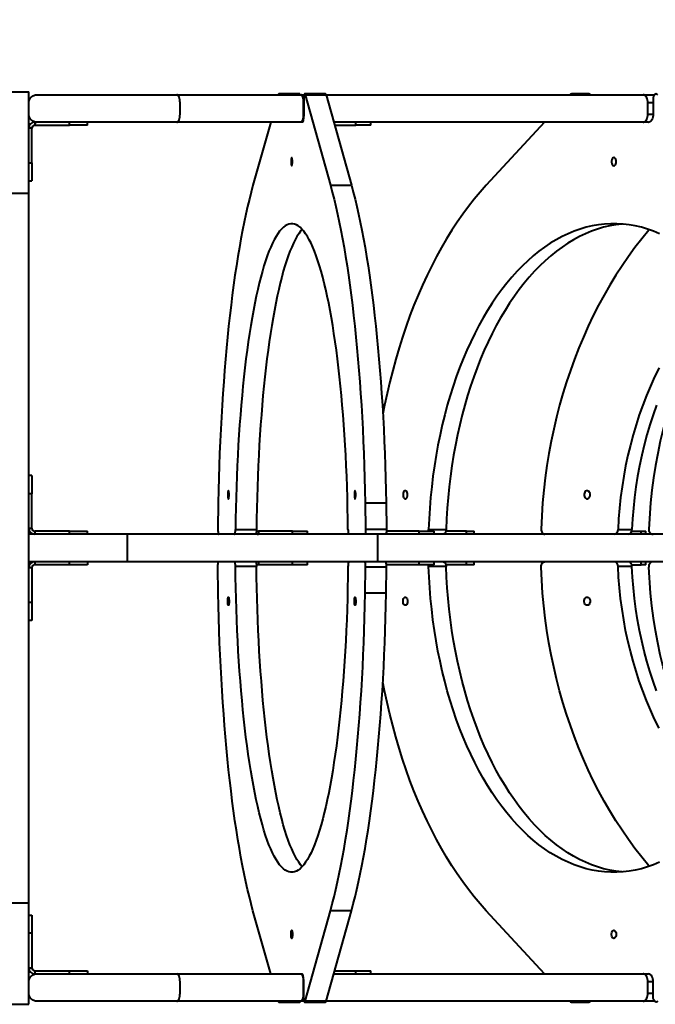
# Model space of a CAD drawing. Units: millimetres. Extents: x -7792 to 13910, y 2204 to 20621.
# Drawn here: x 11036 to 11663, y 7343 to 8314 of the extents above; entities that cross this region are included whole.
import ezdxf

# ---------------------------------------------------------------- set-up
doc = ezdxf.new("R2010")
doc.units = ezdxf.units.MM
doc.layers.add('DiKom', color=7, linetype='Continuous')
doc.styles.add('style1', font='arialbd.ttf', dxfattribs={"width": 0.8})
doc.dimstyles.new('1-50', dxfattribs={"dimtxt": 1100, "dimasz": 250, "dimexe": 100, "dimexo": 0, "dimgap": 250, "dimtad": 1, "dimtxsty": 'style1', "dimcen": 300, "dimclrd": 7, "dimclre": 7, "dimclrt": 7, "dimadec": 1, "dimazin": 2, "dimtfac": 1, "dimtmove": 0, "dimatfit": 2, "dimfxl": 0, "dimlwd": 25, "dimlwe": 18, "dimarcsym": 0})

# ---------------------------------------------------------------- blocks, each defined once
blk = doc.blocks.new('*D1')
at = {"layer": 'Defpoints', "color": 0, "linetype": 'Continuous', "transparency": 16777216}
for p in [(4911.09, 17323.32), (4911.09, 11743.16), (12410.29, 7779.25)]:
    blk.add_point(p, dxfattribs=at)
at = {"layer": 'DiKom', "color": 7, "linetype": 'Continuous', "lineweight": 18, "transparency": 16777216}
for p, q in [((4911.09, 11743.16), (4911.09, 17423.32)), ((12410.29, 7779.25), (12410.29, 17423.32))]:
    blk.add_line(p, q, dxfattribs=at)
at = {"layer": 'DiKom', "color": 7, "linetype": 'Continuous', "lineweight": 25, "transparency": 16777216}
blk.add_line((12160.29, 17323.32), (5161.09, 17323.32), dxfattribs=at)
at = {"layer": 'DiKom', "color": 7, "linetype": 'Continuous', "transparency": 16777216}
for points in [[(5161.09, 17364.98), (5161.09, 17281.65), (4911.09, 17323.32)], [(12160.29, 17364.98), (12160.29, 17281.65), (12410.29, 17323.32)]]:
    blk.add_solid(points, dxfattribs=at)
at = {"layer": 'DiKom', "color": 7, "linetype": 'Continuous', "lineweight": 40, "transparency": 16777216, "insert": (9465.8, 18134.95), "char_height": 1100, "attachment_point": 5, "style": 'style1'}
blk.add_mtext('7500', dxfattribs=at)

msp = doc.modelspace()

# ---------------------------------------------------------------- linework, layer by layer
at = {"layer": 'DiKom', "color": 7, "linetype": 'Continuous', "lineweight": 40}
for p, q in [((11024.002, 8242.745), (11045.002, 8242.745)), ((11045.002, 8142.745), (11045.002, 8242.745)), ((11053.002, 8239.724), (11190.964, 8239.724)), ((11190.964, 8239.724), (11313.659, 8239.724)), ((11312.336, 8240.515), (11291.655, 8240.515)), ((11313.659, 8239.724), (11316.538, 8239.724)), ((11316.138, 8235.514), (11316.138, 8220.725)), ((11337.688, 8240.515), (11317.007, 8240.515)), ((11317.48, 8239.707), (11342.547, 8150.468)), ((11317.48, 8239.707), (11338.161, 8239.707)), ((11338.156, 8239.724), (11651.111, 8239.724)), ((11338.161, 8239.707), (11363.228, 8150.468)), ((11597.483, 8240.515), (11580.252, 8240.515)), ((11651.111, 8239.724), (11662.161, 8239.724)), ((11660.845, 8235.514), (11660.845, 8220.725)), ((11194.124, 8220.724), (11194.124, 8231.724)), ((11315.964, 8220.724), (11315.964, 8231.724)), ((11316.138, 8231.724), (11315.964, 8231.724)), ((11655.542, 8220.724), (11655.542, 8231.724)), ((11660.845, 8231.724), (11655.542, 8231.724)), ((11315.964, 8220.724), (11316.138, 8220.724)), ((11655.542, 8220.724), (11660.845, 8220.724)), ((11048.002, 8206.725), (11045.002, 8206.725)), ((11048.002, 8172.725), (11048.002, 8206.725)), ((11051.002, 8212.725), (11051.002, 8209.725)), ((11051.002, 8212.725), (11052.993, 8212.725)), ((11051.002, 8209.725), (11085.002, 8209.725)), ((11190.964, 8212.724), (11053.002, 8212.724)), ((11085.002, 8209.725), (11085.002, 8212.724)), ((11103.002, 8209.725), (11085.002, 8209.725)), ((11103.002, 8209.725), (11103.002, 8212.724)), ((11313.659, 8212.724), (11190.964, 8212.724)), ((11283.602, 8212.724), (11266.115, 8150.468)), ((11314.576, 8212.724), (11313.659, 8212.724)), ((11314.597, 8212.725), (11314.75, 8212.725)), ((11651.111, 8212.724), (11345.74, 8212.724)), ((11346.583, 8209.725), (11367.53, 8209.725)), ((11367.53, 8209.725), (11367.53, 8212.724)), ((11382.404, 8209.725), (11367.53, 8209.725)), ((11382.404, 8209.725), (11382.404, 8212.724)), ((11553.746, 8212.724), (11496.183, 8150.468)), ((11655.701, 8212.724), (11651.111, 8212.724)), ((11655.771, 8212.725), (11656.273, 8212.725)), ((11045.002, 8172.725), (11048.002, 8172.725)), ((11048.002, 8172.725), (11048.002, 8154.725)), ((11045.002, 8154.725), (11048.002, 8154.725)), ((11342.547, 8150.468), (11363.228, 8150.468)), ((11024.002, 8142.745), (11045.002, 8142.745)), ((11045.002, 7442.745), (11045.002, 8142.745)), ((11048.002, 7864.245), (11045.002, 7864.245)), ((11048.002, 7864.245), (11048.002, 7846.245)), ((11048.002, 7846.245), (11045.002, 7846.245)), ((11048.002, 7812.245), (11048.002, 7846.245)), ((11231.813, 7837.392), (11231.472, 7811.469)), ((11376.849, 7837.392), (11377.189, 7811.469)), ((11376.849, 7837.392), (11397.53, 7837.392)), ((11397.53, 7837.392), (11397.87, 7811.469)), ((11551.793, 7837.392), (11550.308, 7811.469)), ((11658.114, 7837.392), (11656.412, 7811.469)), ((11045.002, 7812.245), (11048.002, 7812.245)), ((11085.002, 7809.245), (11051.002, 7809.245)), ((11051.002, 7809.245), (11051.002, 7806.246)), ((11085.002, 7809.245), (11103.002, 7809.245)), ((11085.002, 7806.246), (11085.002, 7809.245)), ((11103.002, 7806.246), (11103.002, 7809.245)), ((11248.856, 7810.96), (11269.537, 7810.96)), ((11271.585, 7809.246), (11271.585, 7806.246)), ((11305.068, 7809.246), (11271.585, 7809.246)), ((11305.068, 7806.246), (11305.068, 7809.246)), ((11305.068, 7809.246), (11319.942, 7809.246)), ((11319.942, 7806.246), (11319.942, 7809.246)), ((11377.189, 7811.469), (11397.87, 7811.469)), ((11429.991, 7809.246), (11397.799, 7809.246)), ((11429.991, 7806.246), (11429.991, 7809.246)), ((11429.991, 7809.246), (11444.866, 7809.246)), ((11439.371, 7810.96), (11456.602, 7810.96)), ((11444.866, 7806.246), (11444.866, 7809.246)), ((11476.714, 7809.246), (11456.368, 7809.246)), ((11476.714, 7806.246), (11476.714, 7809.246)), ((11476.714, 7809.246), (11484.426, 7809.246)), ((11484.426, 7806.246), (11484.426, 7809.246)), ((11626.137, 7810.96), (11639.847, 7810.96)), ((11639.537, 7809.246), (11649.119, 7809.246)), ((11649.119, 7806.246), (11649.119, 7809.246)), ((11649.119, 7809.246), (11653.485, 7809.246)), ((11653.485, 7806.246), (11653.485, 7809.246)), ((11142.247, 7806.246), (11045.002, 7806.246)), ((11142.247, 7779.246), (11142.247, 7806.246)), ((11389.288, 7806.246), (11142.247, 7806.246)), ((11389.288, 7779.246), (11389.288, 7806.246)), ((11876.209, 7806.246), (11389.288, 7806.246)), ((11142.247, 7779.246), (11045.002, 7779.246)), ((11051.002, 7779.246), (11051.002, 7776.246)), ((11085.002, 7776.246), (11085.002, 7779.246)), ((11103.002, 7779.246), (11103.002, 7776.246)), ((11389.288, 7779.246), (11142.247, 7779.246)), ((11271.585, 7779.246), (11271.585, 7776.246)), ((11305.068, 7776.246), (11305.068, 7779.246)), ((11319.942, 7776.246), (11319.942, 7779.246)), ((11876.209, 7779.246), (11389.288, 7779.246)), ((11429.991, 7776.246), (11429.991, 7779.246)), ((11444.866, 7776.246), (11444.866, 7779.246)), ((11476.714, 7776.246), (11476.714, 7779.246)), ((11484.426, 7776.246), (11484.426, 7779.246)), ((11649.119, 7776.246), (11649.119, 7779.246)), ((11653.485, 7776.246), (11653.485, 7779.246)), ((11048.002, 7773.246), (11045.002, 7773.246)), ((11048.002, 7773.246), (11048.002, 7739.246)), ((11085.002, 7776.246), (11051.002, 7776.246)), ((11103.002, 7776.246), (11085.002, 7776.246)), ((11231.813, 7748.1), (11231.472, 7774.023)), ((11269.537, 7774.532), (11248.856, 7774.532)), ((11305.068, 7776.246), (11271.585, 7776.246)), ((11319.942, 7776.246), (11305.068, 7776.246)), ((11376.849, 7748.1), (11377.189, 7774.023)), ((11397.87, 7774.023), (11377.189, 7774.023)), ((11397.53, 7748.1), (11397.87, 7774.023)), ((11429.991, 7776.246), (11397.799, 7776.246)), ((11444.866, 7776.246), (11429.991, 7776.246)), ((11456.602, 7774.532), (11439.371, 7774.532)), ((11476.714, 7776.246), (11456.368, 7776.246)), ((11484.426, 7776.246), (11476.714, 7776.246)), ((11551.793, 7748.1), (11550.308, 7774.023)), ((11639.847, 7774.532), (11626.137, 7774.532)), ((11639.537, 7776.246), (11649.119, 7776.246)), ((11653.485, 7776.246), (11649.119, 7776.246)), ((11658.114, 7748.1), (11656.412, 7774.023)), ((11045.002, 7739.246), (11048.002, 7739.246)), ((11048.002, 7739.246), (11048.002, 7721.246)), ((11397.53, 7748.1), (11376.849, 7748.1)), ((11048.002, 7721.246), (11045.002, 7721.246)), ((11024.002, 7442.745), (11045.002, 7442.745)), ((11045.002, 7342.745), (11045.002, 7442.745)), ((11045.002, 7430.766), (11048.002, 7430.766)), ((11048.002, 7430.766), (11048.002, 7412.766)), ((11283.603, 7372.766), (11266.115, 7435.024)), ((11317.48, 7345.785), (11342.547, 7435.024)), ((11338.161, 7345.785), (11363.228, 7435.024)), ((11363.228, 7435.024), (11342.547, 7435.024)), ((11553.747, 7372.766), (11496.183, 7435.024)), ((11048.002, 7412.766), (11045.002, 7412.766)), ((11048.002, 7412.766), (11048.002, 7378.766)), ((11045.002, 7378.766), (11048.002, 7378.766)), ((11051.002, 7375.766), (11051.002, 7372.766)), ((11051.002, 7375.766), (11085.002, 7375.766)), ((11051.002, 7372.766), (11053.002, 7372.766)), ((11053.002, 7372.766), (11190.964, 7372.766)), ((11085.002, 7375.766), (11103.002, 7375.766)), ((11085.002, 7372.766), (11085.002, 7375.766)), ((11103.002, 7375.766), (11103.002, 7372.766)), ((11190.964, 7372.766), (11313.659, 7372.766)), ((11313.659, 7372.766), (11314.576, 7372.766)), ((11314.576, 7372.766), (11314.75, 7372.766)), ((11345.74, 7372.766), (11651.111, 7372.766)), ((11346.583, 7375.766), (11367.53, 7375.766)), ((11367.53, 7372.766), (11367.53, 7375.766)), ((11367.53, 7375.766), (11382.404, 7375.766)), ((11382.404, 7372.766), (11382.404, 7375.766)), ((11651.111, 7372.766), (11655.701, 7372.766)), ((11655.701, 7372.766), (11656.273, 7372.766)), ((11194.124, 7353.766), (11194.124, 7364.766)), ((11315.964, 7353.766), (11315.964, 7364.766)), ((11316.138, 7364.766), (11315.964, 7364.766)), ((11316.138, 7349.978), (11316.138, 7364.767)), ((11655.542, 7353.766), (11655.542, 7364.766)), ((11660.845, 7364.766), (11655.542, 7364.766)), ((11660.845, 7349.978), (11660.845, 7364.767)), ((11315.964, 7353.766), (11316.138, 7353.766)), ((11655.542, 7353.766), (11660.845, 7353.766)), ((11026.585, 7342.745), (11045.002, 7342.745)), ((11190.964, 7345.766), (11053.002, 7345.766)), ((11313.659, 7345.766), (11190.964, 7345.766)), ((11291.655, 7344.977), (11312.336, 7344.977)), ((11316.539, 7345.766), (11313.659, 7345.766)), ((11317.007, 7344.977), (11337.688, 7344.977)), ((11338.161, 7345.785), (11317.48, 7345.785)), ((11651.111, 7345.766), (11338.156, 7345.766)), ((11580.252, 7344.977), (11597.483, 7344.977)), ((11662.162, 7345.766), (11651.111, 7345.766))]:
    msp.add_line(p, q, dxfattribs=at)
at = {"layer": 'DiKom', "color": 7, "linetype": 'Continuous', "lineweight": 40, "flags": 128}
for points in [[(11194.124, 8231.724), (11194.063, 8233.285), (11193.883, 8234.786), (11193.591, 8236.169), (11193.198, 8237.381), (11192.719, 8238.376), (11192.173, 8239.116), (11191.581, 8239.571), (11190.964, 8239.724)], [(11291.182, 8239.707), (11291.392, 8240.28), (11291.62, 8240.511), (11291.852, 8240.384), (11292.069, 8239.909), (11292.123, 8239.724)], [(11317.48, 8239.707), (11317.27, 8240.28), (11317.041, 8240.511), (11316.81, 8240.384), (11316.593, 8239.909), (11316.405, 8239.119), (11316.261, 8238.071), (11316.17, 8236.84), (11316.138, 8235.514)], [(11338.161, 8239.707), (11337.951, 8240.28), (11337.722, 8240.511), (11337.688, 8240.515)], [(11665.26, 8239.707), (11664.569, 8240.28), (11663.815, 8240.511), (11663.054, 8240.384), (11662.339, 8239.909), (11661.722, 8239.119), (11661.247, 8238.071), (11660.947, 8236.84), (11660.845, 8235.514)], [(11190.964, 8212.724), (11191.58, 8212.878), (11192.173, 8213.333), (11192.719, 8214.073), (11193.198, 8215.068), (11193.591, 8216.28), (11193.883, 8217.663), (11194.063, 8219.164), (11194.124, 8220.724)], [(11316.138, 8220.725), (11316.112, 8219.165), (11316.033, 8217.664), (11315.905, 8216.281), (11315.732, 8215.069), (11315.521, 8214.074), (11315.281, 8213.334), (11315.021, 8212.879), (11314.75, 8212.725)], [(11660.845, 8220.725), (11660.757, 8219.165), (11660.497, 8217.664), (11660.074, 8216.281), (11659.506, 8215.069), (11658.813, 8214.074), (11658.023, 8213.334), (11657.165, 8212.879), (11656.273, 8212.725)], [(11305.025, 8173.725), (11304.995, 8174.904), (11304.905, 8175.979), (11304.764, 8176.853), (11304.584, 8177.449), (11304.383, 8177.714), (11304.176, 8177.625), (11303.983, 8177.19), (11303.822, 8176.446), (11303.705, 8175.461), (11303.644, 8174.322), (11303.644, 8173.129), (11303.705, 8171.99), (11303.822, 8171.005), (11303.983, 8170.261), (11304.176, 8169.826), (11304.383, 8169.737), (11304.584, 8170.002), (11304.764, 8170.598), (11304.905, 8171.472), (11304.995, 8172.546), (11305.025, 8173.725)], [(11624.264, 8173.725), (11624.162, 8174.904), (11623.866, 8175.979), (11623.403, 8176.853), (11622.813, 8177.449), (11622.148, 8177.714), (11621.469, 8177.625), (11620.834, 8177.19), (11620.301, 8176.446), (11619.917, 8175.461), (11619.716, 8174.322), (11619.716, 8173.129), (11619.917, 8171.99), (11620.301, 8171.005), (11620.834, 8170.261), (11621.469, 8169.826), (11622.148, 8169.737), (11622.813, 8170.002), (11623.403, 8170.598), (11623.866, 8171.472), (11624.162, 8172.546), (11624.264, 8173.725)], [(11266.115, 8150.468), (11264.306, 8143.812), (11262.532, 8136.854), (11260.794, 8129.6), (11259.094, 8122.056), (11257.432, 8114.228), (11255.811, 8106.124), (11254.233, 8097.75), (11252.697, 8089.113), (11251.206, 8080.22), (11249.761, 8071.08), (11248.363, 8061.7), (11247.013, 8052.089), (11245.713, 8042.254), (11244.463, 8032.204), (11243.265, 8021.947), (11242.119, 8011.493), (11241.028, 8000.85), (11239.99, 7990.027), (11239.009, 7979.034), (11238.083, 7967.88), (11237.215, 7956.575), (11236.405, 7945.129), (11235.653, 7933.55), (11234.96, 7921.85), (11234.328, 7910.038), (11233.755, 7898.125), (11233.243, 7886.119), (11232.793, 7874.033), (11232.404, 7861.876), (11232.077, 7849.659), (11231.813, 7837.392)], [(11342.547, 8150.468), (11344.355, 8143.812), (11346.13, 8136.854), (11347.868, 8129.6), (11349.568, 8122.056), (11351.229, 8114.228), (11352.85, 8106.124), (11354.429, 8097.75), (11355.965, 8089.113), (11357.456, 8080.22), (11358.901, 8071.08), (11360.299, 8061.7), (11361.649, 8052.089), (11362.949, 8042.254), (11364.199, 8032.204), (11365.397, 8021.947), (11366.542, 8011.493), (11367.634, 8000.85), (11368.671, 7990.027), (11369.653, 7979.034), (11370.578, 7967.88), (11371.447, 7956.575), (11372.257, 7945.129), (11373.009, 7933.55), (11373.701, 7921.85), (11374.334, 7910.038), (11374.907, 7898.125), (11375.418, 7886.119), (11375.869, 7874.033), (11376.257, 7861.876), (11376.584, 7849.659), (11376.849, 7837.392)], [(11363.228, 8150.468), (11365.036, 8143.812), (11366.811, 8136.854), (11368.549, 8129.6), (11370.249, 8122.056), (11371.91, 8114.228), (11373.531, 8106.124), (11375.11, 8097.75), (11376.646, 8089.113), (11378.137, 8080.22), (11379.582, 8071.08), (11380.98, 8061.7), (11382.33, 8052.089), (11383.63, 8042.254), (11384.88, 8032.204), (11386.078, 8021.947), (11387.223, 8011.493), (11388.315, 8000.85), (11389.352, 7990.027), (11390.334, 7979.034), (11391.259, 7967.88), (11392.128, 7956.575), (11392.938, 7945.129), (11393.69, 7933.55), (11394.382, 7921.85), (11395.015, 7910.038), (11395.588, 7898.125), (11396.099, 7886.119), (11396.55, 7874.033), (11396.938, 7861.876), (11397.265, 7849.659), (11397.53, 7837.392)], [(11496.183, 8150.468), (11490.229, 8143.812), (11484.389, 8136.854), (11478.668, 8129.6), (11473.071, 8122.056), (11467.602, 8114.228), (11462.267, 8106.124), (11457.07, 8097.75), (11452.015, 8089.113), (11447.107, 8080.22), (11442.35, 8071.08), (11437.748, 8061.7), (11433.305, 8052.089), (11429.025, 8042.254), (11424.911, 8032.204), (11420.967, 8021.947), (11417.197, 8011.493), (11413.603, 8000.85), (11410.189, 7990.027), (11406.958, 7979.034), (11403.912, 7967.88), (11401.054, 7956.575), (11398.386, 7945.129), (11395.911, 7933.55), (11394.207, 7924.914)], [(11359.806, 7810.96), (11359.669, 7821.574), (11359.472, 7832.157), (11359.213, 7842.696), (11358.893, 7853.179), (11358.514, 7863.596), (11358.074, 7873.934), (11357.574, 7884.182), (11357.016, 7894.329), (11356.4, 7904.363), (11355.726, 7914.274), (11354.995, 7924.05), (11354.208, 7933.68), (11353.366, 7943.155), (11352.469, 7952.463), (11351.52, 7961.594), (11350.518, 7970.539), (11349.465, 7979.286), (11348.362, 7987.827), (11347.21, 7996.152), (11346.011, 8004.252), (11344.766, 8012.118), (11343.476, 8019.74), (11342.143, 8027.112), (11340.768, 8034.224), (11339.352, 8041.069), (11337.898, 8047.639), (11336.407, 8053.927), (11334.88, 8059.926), (11333.32, 8065.629), (11331.727, 8071.03), (11330.104, 8076.123), (11328.453, 8080.903), (11326.775, 8085.363), (11325.072, 8089.5), (11323.346, 8093.308), (11321.599, 8096.784), (11319.833, 8099.923), (11318.05, 8102.722), (11316.252, 8105.178), (11314.44, 8107.288), (11312.617, 8109.05), (11310.785, 8110.462), (11308.946, 8111.522), (11307.102, 8112.23), (11305.255, 8112.584), (11303.407, 8112.584), (11301.559, 8112.23), (11299.715, 8111.522), (11297.876, 8110.462), (11296.044, 8109.05), (11294.222, 8107.288), (11292.41, 8105.178), (11290.612, 8102.722), (11288.829, 8099.923), (11287.063, 8096.784), (11285.316, 8093.308), (11283.59, 8089.5), (11281.887, 8085.363), (11280.209, 8080.903), (11278.557, 8076.123), (11276.934, 8071.03), (11275.342, 8065.629), (11273.781, 8059.926), (11272.254, 8053.927), (11270.763, 8047.639), (11269.309, 8041.069), (11267.894, 8034.224), (11266.519, 8027.112), (11265.186, 8019.74), (11263.896, 8012.118), (11262.65, 8004.252), (11261.451, 7996.152), (11260.3, 7987.827), (11259.197, 7979.286), (11258.144, 7970.539), (11257.142, 7961.594), (11256.192, 7952.463), (11255.296, 7943.155), (11254.454, 7933.68), (11253.667, 7924.05), (11252.936, 7914.274), (11252.262, 7904.363), (11251.645, 7894.329), (11251.087, 7884.182), (11250.588, 7873.934), (11250.148, 7863.596), (11249.768, 7853.179), (11249.449, 7842.696), (11249.19, 7832.157), (11248.992, 7821.574), (11248.856, 7810.96)], [(11667.136, 8102.722), (11661.216, 8105.178), (11655.253, 8107.288), (11649.254, 8109.05), (11643.224, 8110.462), (11637.17, 8111.522), (11631.1, 8112.23), (11625.019, 8112.584), (11618.935, 8112.584), (11612.855, 8112.23), (11606.785, 8111.522), (11600.731, 8110.462), (11594.701, 8109.05), (11588.701, 8107.288), (11582.738, 8105.178), (11576.818, 8102.722), (11570.949, 8099.923), (11565.135, 8096.784), (11559.385, 8093.308), (11553.704, 8089.5), (11548.099, 8085.363), (11542.575, 8080.903), (11537.139, 8076.123), (11531.797, 8071.03), (11526.554, 8065.629), (11521.418, 8059.926), (11516.392, 8053.927), (11511.483, 8047.639), (11506.697, 8041.069), (11502.038, 8034.224), (11497.512, 8027.112), (11493.123, 8019.74), (11488.877, 8012.118), (11484.779, 8004.252), (11480.832, 7996.152), (11477.041, 7987.827), (11473.411, 7979.286), (11469.944, 7970.539), (11466.647, 7961.594), (11463.521, 7952.463), (11460.57, 7943.155), (11457.798, 7933.68), (11455.207, 7924.05), (11452.801, 7914.274), (11450.583, 7904.363), (11448.554, 7894.329), (11446.716, 7884.182), (11445.073, 7873.934), (11443.625, 7863.596), (11442.375, 7853.179), (11441.323, 7842.696), (11440.471, 7832.157), (11439.82, 7821.574), (11439.371, 7810.96)], [(11630.593, 8112.273), (11630.086, 8112.23), (11624.016, 8111.522), (11617.962, 8110.462), (11611.932, 8109.05), (11605.932, 8107.288), (11599.969, 8105.178), (11594.05, 8102.722), (11588.18, 8099.923), (11582.367, 8096.784), (11576.617, 8093.308), (11570.935, 8089.5), (11565.33, 8085.363), (11559.806, 8080.903), (11554.37, 8076.123), (11549.028, 8071.03), (11543.786, 8065.629), (11538.649, 8059.926), (11533.623, 8053.927), (11528.715, 8047.639), (11523.928, 8041.069), (11519.269, 8034.224), (11514.743, 8027.112), (11510.355, 8019.74), (11506.109, 8012.118), (11502.01, 8004.252), (11498.063, 7996.152), (11494.272, 7987.827), (11490.642, 7979.286), (11487.176, 7970.539), (11483.878, 7961.594), (11480.752, 7952.463), (11477.802, 7943.155), (11475.029, 7933.68), (11472.439, 7924.05), (11470.033, 7914.274), (11467.814, 7904.363), (11465.785, 7894.329), (11463.948, 7884.182), (11462.304, 7873.934), (11460.856, 7863.596), (11459.606, 7853.179), (11458.554, 7842.696), (11457.703, 7832.157), (11457.052, 7821.574), (11456.602, 7810.96)], [(11314.671, 8107.038), (11313.091, 8105.178), (11311.293, 8102.722), (11309.51, 8099.923), (11307.744, 8096.784), (11305.997, 8093.308), (11304.271, 8089.5), (11302.568, 8085.363), (11300.89, 8080.903), (11299.238, 8076.123), (11297.615, 8071.03), (11296.023, 8065.629), (11294.462, 8059.926), (11292.935, 8053.927), (11291.444, 8047.639), (11289.99, 8041.069), (11288.575, 8034.224), (11287.2, 8027.112), (11285.866, 8019.74), (11284.577, 8012.118), (11283.331, 8004.252), (11282.132, 7996.152), (11280.981, 7987.827), (11279.878, 7979.286), (11278.825, 7970.539), (11277.823, 7961.594), (11276.873, 7952.463), (11275.977, 7943.155), (11275.135, 7933.68), (11274.348, 7924.05), (11273.617, 7914.274), (11272.943, 7904.363), (11272.326, 7894.329), (11271.768, 7884.182), (11271.269, 7873.934), (11270.829, 7863.596), (11270.449, 7853.179), (11270.13, 7842.696), (11269.871, 7832.157), (11269.673, 7821.574), (11269.537, 7810.96)], [(11656.98, 8106.714), (11656.479, 8106.124), (11649.592, 8097.75), (11642.893, 8089.113), (11636.389, 8080.22), (11630.085, 8071.08), (11623.986, 8061.7), (11618.098, 8052.089), (11612.426, 8042.254), (11606.975, 8032.204), (11601.748, 8021.947), (11596.752, 8011.493), (11591.989, 8000.85), (11587.465, 7990.027), (11583.183, 7979.034), (11579.146, 7967.88), (11575.359, 7956.575), (11571.823, 7945.129), (11568.544, 7933.55), (11565.522, 7921.85), (11562.762, 7910.038), (11560.265, 7898.125), (11558.033, 7886.119), (11556.068, 7874.033), (11554.372, 7861.876), (11552.947, 7849.659), (11551.793, 7837.392)], [(11721.97, 8033.158), (11721.392, 8032.204), (11715.399, 8021.947), (11709.669, 8011.493), (11704.208, 8000.85), (11699.02, 7990.027), (11694.109, 7979.034), (11689.481, 7967.88), (11685.137, 7956.575), (11681.083, 7945.129), (11677.323, 7933.55), (11673.858, 7921.85), (11670.692, 7910.038), (11667.829, 7898.125), (11665.269, 7886.119), (11663.016, 7874.033), (11661.072, 7861.876), (11659.437, 7849.659), (11658.114, 7837.392)], [(11666.654, 7970.539), (11662.283, 7961.594), (11658.141, 7952.463), (11654.23, 7943.155), (11650.557, 7933.68), (11647.124, 7924.05), (11643.935, 7914.274), (11640.995, 7904.363), (11638.306, 7894.329), (11635.871, 7884.182), (11633.693, 7873.934), (11631.775, 7863.596), (11630.118, 7853.179), (11628.724, 7842.696), (11627.595, 7832.157), (11626.732, 7821.574), (11626.137, 7810.96)], [(11664.267, 7933.68), (11660.834, 7924.05), (11657.646, 7914.274), (11654.705, 7904.363), (11652.016, 7894.329), (11649.581, 7884.182), (11647.403, 7873.934), (11645.485, 7863.596), (11643.828, 7853.179), (11642.434, 7842.696), (11641.305, 7832.157), (11640.443, 7821.574), (11639.847, 7810.96)], [(11242.563, 7845.246), (11242.533, 7846.425), (11242.443, 7847.499), (11242.302, 7848.373), (11242.123, 7848.969), (11241.921, 7849.235), (11241.714, 7849.146), (11241.522, 7848.71), (11241.36, 7847.967), (11241.243, 7846.981), (11241.182, 7845.842), (11241.182, 7844.65), (11241.243, 7843.51), (11241.36, 7842.525), (11241.522, 7841.782), (11241.714, 7841.346), (11241.921, 7841.257), (11242.123, 7841.522), (11242.302, 7842.119), (11242.443, 7842.993), (11242.533, 7844.067), (11242.563, 7845.246)], [(11367.487, 7845.246), (11367.456, 7846.425), (11367.367, 7847.499), (11367.226, 7848.373), (11367.046, 7848.969), (11366.845, 7849.235), (11366.638, 7849.146), (11366.445, 7848.71), (11366.283, 7847.967), (11366.167, 7846.981), (11366.106, 7845.842), (11366.106, 7844.65), (11366.167, 7843.51), (11366.283, 7842.525), (11366.445, 7841.782), (11366.638, 7841.346), (11366.845, 7841.257), (11367.046, 7841.522), (11367.226, 7842.119), (11367.367, 7842.993), (11367.456, 7844.067), (11367.487, 7845.246)], [(11418.659, 7845.246), (11418.557, 7846.425), (11418.262, 7847.499), (11417.798, 7848.373), (11417.208, 7848.969), (11416.543, 7849.235), (11415.864, 7849.146), (11415.23, 7848.71), (11414.697, 7847.967), (11414.313, 7846.981), (11414.112, 7845.842), (11414.112, 7844.65), (11414.313, 7843.51), (11414.697, 7842.525), (11415.23, 7841.782), (11415.864, 7841.346), (11416.543, 7841.257), (11417.208, 7841.522), (11417.798, 7842.119), (11418.262, 7842.993), (11418.557, 7844.067), (11418.659, 7845.246)], [(11598.689, 7845.246), (11598.555, 7846.425), (11598.163, 7847.499), (11597.548, 7848.373), (11596.766, 7848.969), (11595.886, 7849.235), (11594.985, 7849.146), (11594.145, 7848.71), (11593.438, 7847.967), (11592.93, 7846.981), (11592.664, 7845.842), (11592.664, 7844.65), (11592.93, 7843.51), (11593.438, 7842.525), (11594.145, 7841.782), (11594.985, 7841.346), (11595.886, 7841.257), (11596.766, 7841.522), (11597.548, 7842.119), (11598.163, 7842.993), (11598.555, 7844.067), (11598.689, 7845.246)], [(11231.472, 7811.469), (11231.482, 7810.463), (11231.527, 7809.488), (11231.605, 7808.585), (11231.712, 7807.79), (11231.846, 7807.136), (11231.999, 7806.648), (11232.166, 7806.347), (11232.34, 7806.246)], [(11247.989, 7806.246), (11248.152, 7806.335), (11248.31, 7806.6), (11248.456, 7807.03), (11248.585, 7807.611), (11248.693, 7808.321), (11248.776, 7809.136), (11248.831, 7810.026), (11248.856, 7810.96)], [(11269.537, 7810.96), (11269.512, 7810.026), (11269.457, 7809.136), (11269.374, 7808.321), (11269.266, 7807.611), (11269.137, 7807.03), (11268.991, 7806.6), (11268.833, 7806.335), (11268.67, 7806.246)], [(11359.806, 7810.96), (11359.831, 7810.026), (11359.886, 7809.136), (11359.969, 7808.321), (11360.077, 7807.611), (11360.206, 7807.03), (11360.352, 7806.6), (11360.509, 7806.335), (11360.673, 7806.246)], [(11377.189, 7811.469), (11377.179, 7810.463), (11377.135, 7809.488), (11377.057, 7808.585), (11376.949, 7807.79), (11376.816, 7807.136), (11376.663, 7806.648), (11376.496, 7806.347), (11376.322, 7806.246)], [(11397.87, 7811.469), (11397.86, 7810.463), (11397.815, 7809.488), (11397.738, 7808.585), (11397.63, 7807.79), (11397.497, 7807.136), (11397.344, 7806.648), (11397.177, 7806.347), (11397.003, 7806.246)], [(11439.137, 7809.246), (11439.289, 7810.026), (11439.371, 7810.96)], [(11456.602, 7810.96), (11456.52, 7810.026), (11456.34, 7809.136), (11456.067, 7808.321), (11455.711, 7807.611), (11455.285, 7807.03), (11454.805, 7806.6), (11454.286, 7806.335), (11453.749, 7806.246)], [(11550.308, 7811.469), (11550.351, 7810.463), (11550.546, 7809.488), (11550.885, 7808.585), (11551.355, 7807.79), (11551.935, 7807.136), (11552.604, 7806.648), (11553.332, 7806.347), (11554.092, 7806.246)], [(11231.472, 7774.023), (11231.482, 7775.029), (11231.527, 7776.004), (11231.605, 7776.907), (11231.712, 7777.702), (11231.846, 7778.356), (11231.999, 7778.844), (11232.166, 7779.144), (11232.34, 7779.246)], [(11248.856, 7774.532), (11248.831, 7775.466), (11248.776, 7776.356), (11248.693, 7777.171), (11248.585, 7777.881), (11248.456, 7778.462), (11248.31, 7778.892), (11248.152, 7779.157), (11247.989, 7779.246)], [(11268.67, 7779.246), (11268.833, 7779.157), (11268.991, 7778.892), (11269.137, 7778.462), (11269.266, 7777.881), (11269.374, 7777.171), (11269.457, 7776.356), (11269.512, 7775.466), (11269.537, 7774.532)], [(11360.673, 7779.246), (11360.509, 7779.157), (11360.352, 7778.892), (11360.206, 7778.462), (11360.077, 7777.881), (11359.969, 7777.171), (11359.886, 7776.356), (11359.831, 7775.466), (11359.806, 7774.532)], [(11377.189, 7774.023), (11377.179, 7775.029), (11377.135, 7776.004), (11377.057, 7776.907), (11376.949, 7777.702), (11376.816, 7778.356), (11376.663, 7778.844), (11376.496, 7779.144), (11376.322, 7779.246)], [(11397.87, 7774.023), (11397.86, 7775.029), (11397.815, 7776.004), (11397.738, 7776.907), (11397.63, 7777.702), (11397.497, 7778.356), (11397.344, 7778.844), (11397.177, 7779.144), (11397.003, 7779.246)], [(11453.749, 7779.246), (11454.286, 7779.157), (11454.805, 7778.892), (11455.285, 7778.462), (11455.711, 7777.881), (11456.067, 7777.171), (11456.34, 7776.356), (11456.52, 7775.466), (11456.602, 7774.532)], [(11550.308, 7774.023), (11550.351, 7775.029), (11550.546, 7776.004), (11550.885, 7776.907), (11551.355, 7777.702), (11551.935, 7778.356), (11552.604, 7778.844), (11553.332, 7779.144), (11554.092, 7779.246)], [(11359.806, 7774.532), (11359.669, 7763.918), (11359.472, 7753.335), (11359.213, 7742.796), (11358.893, 7732.313), (11358.514, 7721.896), (11358.074, 7711.558), (11357.574, 7701.31), (11357.016, 7691.163), (11356.4, 7681.129), (11355.726, 7671.218), (11354.995, 7661.442), (11354.208, 7651.812), (11353.366, 7642.337), (11352.469, 7633.029), (11351.52, 7623.898), (11350.518, 7614.953), (11349.465, 7606.206), (11348.362, 7597.665), (11347.21, 7589.34), (11346.011, 7581.24), (11344.766, 7573.374), (11343.476, 7565.751), (11342.143, 7558.38), (11340.768, 7551.268), (11339.352, 7544.423), (11337.898, 7537.853), (11336.407, 7531.565), (11334.88, 7525.566), (11333.32, 7519.863), (11331.727, 7514.462), (11330.104, 7509.369), (11328.453, 7504.589), (11326.775, 7500.129), (11325.072, 7495.992), (11323.346, 7492.184), (11321.599, 7488.708), (11319.833, 7485.569), (11318.05, 7482.77), (11316.252, 7480.314), (11314.44, 7478.204), (11312.617, 7476.442), (11310.785, 7475.03), (11308.946, 7473.97), (11307.102, 7473.262), (11305.255, 7472.908), (11303.407, 7472.908), (11301.559, 7473.262), (11299.715, 7473.97), (11297.876, 7475.03), (11296.044, 7476.442), (11294.222, 7478.204), (11292.41, 7480.314), (11290.612, 7482.77), (11288.829, 7485.569), (11287.063, 7488.708), (11285.316, 7492.184), (11283.59, 7495.992), (11281.887, 7500.129), (11280.209, 7504.589), (11278.557, 7509.369), (11276.934, 7514.462), (11275.342, 7519.863), (11273.781, 7525.566), (11272.254, 7531.565), (11270.763, 7537.853), (11269.309, 7544.423), (11267.894, 7551.268), (11266.519, 7558.38), (11265.186, 7565.751), (11263.896, 7573.374), (11262.65, 7581.24), (11261.451, 7589.34), (11260.3, 7597.665), (11259.197, 7606.206), (11258.144, 7614.953), (11257.142, 7623.898), (11256.192, 7633.029), (11255.296, 7642.337), (11254.454, 7651.812), (11253.667, 7661.442), (11252.936, 7671.218), (11252.262, 7681.129), (11251.645, 7691.163), (11251.087, 7701.31), (11250.588, 7711.558), (11250.148, 7721.896), (11249.768, 7732.313), (11249.449, 7742.796), (11249.19, 7753.335), (11248.992, 7763.918), (11248.856, 7774.532)], [(11314.671, 7478.453), (11313.091, 7480.314), (11311.293, 7482.77), (11309.51, 7485.569), (11307.744, 7488.708), (11305.997, 7492.184), (11304.271, 7495.992), (11302.568, 7500.129), (11300.89, 7504.589), (11299.238, 7509.369), (11297.615, 7514.462), (11296.023, 7519.863), (11294.462, 7525.566), (11292.935, 7531.565), (11291.444, 7537.853), (11289.99, 7544.423), (11288.575, 7551.268), (11287.2, 7558.38), (11285.866, 7565.751), (11284.577, 7573.374), (11283.331, 7581.24), (11282.132, 7589.34), (11280.981, 7597.665), (11279.878, 7606.206), (11278.825, 7614.953), (11277.823, 7623.898), (11276.873, 7633.029), (11275.977, 7642.337), (11275.135, 7651.812), (11274.348, 7661.442), (11273.617, 7671.218), (11272.943, 7681.129), (11272.326, 7691.163), (11271.768, 7701.31), (11271.269, 7711.558), (11270.829, 7721.896), (11270.449, 7732.313), (11270.13, 7742.796), (11269.871, 7753.335), (11269.673, 7763.918), (11269.537, 7774.532)], [(11439.371, 7774.532), (11439.289, 7775.466), (11439.137, 7776.246)], [(11667.136, 7482.77), (11661.216, 7480.314), (11655.253, 7478.204), (11649.254, 7476.442), (11643.224, 7475.03), (11637.17, 7473.97), (11631.1, 7473.262), (11625.019, 7472.908), (11618.935, 7472.908), (11612.855, 7473.262), (11606.785, 7473.97), (11600.731, 7475.03), (11594.701, 7476.442), (11588.701, 7478.204), (11582.738, 7480.314), (11576.818, 7482.77), (11570.949, 7485.569), (11565.135, 7488.708), (11559.385, 7492.184), (11553.704, 7495.992), (11548.099, 7500.129), (11542.575, 7504.589), (11537.139, 7509.369), (11531.797, 7514.462), (11526.554, 7519.863), (11521.418, 7525.566), (11516.392, 7531.565), (11511.483, 7537.853), (11506.697, 7544.423), (11502.038, 7551.268), (11497.512, 7558.38), (11493.123, 7565.751), (11488.877, 7573.374), (11484.779, 7581.24), (11480.832, 7589.34), (11477.041, 7597.665), (11473.411, 7606.206), (11469.944, 7614.953), (11466.647, 7623.898), (11463.521, 7633.029), (11460.57, 7642.337), (11457.798, 7651.812), (11455.207, 7661.442), (11452.801, 7671.218), (11450.583, 7681.129), (11448.554, 7691.163), (11446.716, 7701.31), (11445.073, 7711.558), (11443.625, 7721.896), (11442.375, 7732.313), (11441.323, 7742.796), (11440.471, 7753.335), (11439.82, 7763.918), (11439.371, 7774.532)], [(11630.593, 7473.219), (11630.086, 7473.262), (11624.016, 7473.97), (11617.962, 7475.03), (11611.932, 7476.442), (11605.932, 7478.204), (11599.969, 7480.314), (11594.05, 7482.77), (11588.18, 7485.569), (11582.367, 7488.708), (11576.617, 7492.184), (11570.935, 7495.992), (11565.33, 7500.129), (11559.806, 7504.589), (11554.37, 7509.369), (11549.028, 7514.462), (11543.786, 7519.863), (11538.649, 7525.566), (11533.623, 7531.565), (11528.715, 7537.853), (11523.928, 7544.423), (11519.269, 7551.268), (11514.743, 7558.38), (11510.355, 7565.751), (11506.109, 7573.374), (11502.01, 7581.24), (11498.063, 7589.34), (11494.272, 7597.665), (11490.642, 7606.206), (11487.176, 7614.953), (11483.878, 7623.898), (11480.752, 7633.029), (11477.802, 7642.337), (11475.029, 7651.812), (11472.439, 7661.442), (11470.033, 7671.218), (11467.814, 7681.129), (11465.785, 7691.163), (11463.948, 7701.31), (11462.304, 7711.558), (11460.856, 7721.896), (11459.606, 7732.313), (11458.554, 7742.796), (11457.703, 7753.335), (11457.052, 7763.918), (11456.602, 7774.532)], [(11666.654, 7614.953), (11662.283, 7623.898), (11658.141, 7633.029), (11654.23, 7642.337), (11650.557, 7651.812), (11647.124, 7661.442), (11643.935, 7671.218), (11640.995, 7681.129), (11638.306, 7691.163), (11635.871, 7701.31), (11633.693, 7711.558), (11631.775, 7721.896), (11630.118, 7732.313), (11628.724, 7742.796), (11627.595, 7753.335), (11626.732, 7763.918), (11626.137, 7774.532)], [(11664.267, 7651.812), (11660.834, 7661.442), (11657.646, 7671.218), (11654.705, 7681.129), (11652.016, 7691.163), (11649.581, 7701.31), (11647.403, 7711.558), (11645.485, 7721.896), (11643.828, 7732.313), (11642.434, 7742.796), (11641.305, 7753.335), (11640.443, 7763.918), (11639.847, 7774.532)], [(11266.115, 7435.024), (11264.306, 7441.68), (11262.532, 7448.638), (11260.794, 7455.892), (11259.094, 7463.436), (11257.432, 7471.263), (11255.811, 7479.368), (11254.233, 7487.742), (11252.697, 7496.379), (11251.206, 7505.272), (11249.761, 7514.412), (11248.363, 7523.791), (11247.013, 7533.403), (11245.713, 7543.238), (11244.463, 7553.288), (11243.265, 7563.545), (11242.119, 7573.999), (11241.028, 7584.642), (11239.99, 7595.465), (11239.009, 7606.458), (11238.083, 7617.612), (11237.215, 7628.917), (11236.405, 7640.363), (11235.653, 7651.941), (11234.96, 7663.642), (11234.328, 7675.454), (11233.755, 7687.367), (11233.243, 7699.372), (11232.793, 7711.459), (11232.404, 7723.616), (11232.077, 7735.833), (11231.813, 7748.1)], [(11242.563, 7740.246), (11242.533, 7739.067), (11242.443, 7737.993), (11242.302, 7737.119), (11242.123, 7736.522), (11241.921, 7736.257), (11241.714, 7736.346), (11241.522, 7736.782), (11241.36, 7737.525), (11241.243, 7738.51), (11241.182, 7739.65), (11241.182, 7740.842), (11241.243, 7741.981), (11241.36, 7742.967), (11241.522, 7743.71), (11241.714, 7744.146), (11241.921, 7744.235), (11242.123, 7743.969), (11242.302, 7743.373), (11242.443, 7742.499), (11242.533, 7741.425), (11242.563, 7740.246)], [(11342.547, 7435.024), (11344.355, 7441.68), (11346.13, 7448.638), (11347.868, 7455.892), (11349.568, 7463.436), (11351.229, 7471.263), (11352.85, 7479.368), (11354.429, 7487.742), (11355.965, 7496.379), (11357.456, 7505.272), (11358.901, 7514.412), (11360.299, 7523.791), (11361.649, 7533.403), (11362.949, 7543.238), (11364.199, 7553.288), (11365.397, 7563.545), (11366.542, 7573.999), (11367.634, 7584.642), (11368.671, 7595.465), (11369.653, 7606.458), (11370.578, 7617.612), (11371.447, 7628.917), (11372.257, 7640.363), (11373.009, 7651.941), (11373.701, 7663.642), (11374.334, 7675.454), (11374.907, 7687.367), (11375.418, 7699.372), (11375.869, 7711.459), (11376.257, 7723.616), (11376.584, 7735.833), (11376.849, 7748.1)], [(11363.228, 7435.024), (11365.036, 7441.68), (11366.811, 7448.638), (11368.549, 7455.892), (11370.249, 7463.436), (11371.91, 7471.263), (11373.531, 7479.368), (11375.11, 7487.742), (11376.646, 7496.379), (11378.137, 7505.272), (11379.582, 7514.412), (11380.98, 7523.791), (11382.33, 7533.403), (11383.63, 7543.238), (11384.88, 7553.288), (11386.078, 7563.545), (11387.223, 7573.999), (11388.315, 7584.642), (11389.352, 7595.465), (11390.334, 7606.458), (11391.259, 7617.612), (11392.128, 7628.917), (11392.938, 7640.363), (11393.69, 7651.941), (11394.382, 7663.642), (11395.015, 7675.454), (11395.588, 7687.367), (11396.099, 7699.372), (11396.55, 7711.459), (11396.938, 7723.616), (11397.265, 7735.833), (11397.53, 7748.1)], [(11367.487, 7740.246), (11367.456, 7739.067), (11367.367, 7737.993), (11367.226, 7737.119), (11367.046, 7736.522), (11366.845, 7736.257), (11366.638, 7736.346), (11366.445, 7736.782), (11366.283, 7737.525), (11366.167, 7738.51), (11366.106, 7739.65), (11366.106, 7740.842), (11366.167, 7741.981), (11366.283, 7742.967), (11366.445, 7743.71), (11366.638, 7744.146), (11366.845, 7744.235), (11367.046, 7743.969), (11367.226, 7743.373), (11367.367, 7742.499), (11367.456, 7741.425), (11367.487, 7740.246)], [(11418.659, 7740.246), (11418.557, 7739.067), (11418.262, 7737.993), (11417.798, 7737.119), (11417.208, 7736.522), (11416.543, 7736.257), (11415.864, 7736.346), (11415.23, 7736.782), (11414.697, 7737.525), (11414.313, 7738.51), (11414.112, 7739.65), (11414.112, 7740.842), (11414.313, 7741.981), (11414.697, 7742.967), (11415.23, 7743.71), (11415.864, 7744.146), (11416.543, 7744.235), (11417.208, 7743.969), (11417.798, 7743.373), (11418.262, 7742.499), (11418.557, 7741.425), (11418.659, 7740.246)], [(11656.98, 7478.778), (11656.479, 7479.368), (11649.592, 7487.742), (11642.893, 7496.379), (11636.389, 7505.272), (11630.085, 7514.412), (11623.986, 7523.791), (11618.098, 7533.403), (11612.426, 7543.238), (11606.975, 7553.288), (11601.748, 7563.545), (11596.752, 7573.999), (11591.989, 7584.642), (11587.465, 7595.465), (11583.183, 7606.458), (11579.146, 7617.612), (11575.359, 7628.917), (11571.823, 7640.363), (11568.544, 7651.941), (11565.522, 7663.642), (11562.762, 7675.454), (11560.265, 7687.367), (11558.033, 7699.372), (11556.068, 7711.459), (11554.372, 7723.616), (11552.947, 7735.833), (11551.793, 7748.1)], [(11598.689, 7740.246), (11598.555, 7739.067), (11598.163, 7737.993), (11597.548, 7737.119), (11596.766, 7736.522), (11595.886, 7736.257), (11594.985, 7736.346), (11594.145, 7736.782), (11593.438, 7737.525), (11592.93, 7738.51), (11592.664, 7739.65), (11592.664, 7740.842), (11592.93, 7741.981), (11593.438, 7742.967), (11594.145, 7743.71), (11594.985, 7744.146), (11595.886, 7744.235), (11596.766, 7743.969), (11597.548, 7743.373), (11598.163, 7742.499), (11598.555, 7741.425), (11598.689, 7740.246)], [(11721.97, 7552.333), (11721.392, 7553.288), (11715.399, 7563.545), (11709.669, 7573.999), (11704.208, 7584.642), (11699.02, 7595.465), (11694.109, 7606.458), (11689.481, 7617.612), (11685.137, 7628.917), (11681.083, 7640.363), (11677.323, 7651.941), (11673.858, 7663.642), (11670.692, 7675.454), (11667.829, 7687.367), (11665.269, 7699.372), (11663.016, 7711.459), (11661.072, 7723.616), (11659.437, 7735.833), (11658.114, 7748.1)], [(11496.183, 7435.024), (11490.229, 7441.68), (11484.389, 7448.638), (11478.668, 7455.892), (11473.071, 7463.436), (11467.602, 7471.263), (11462.267, 7479.368), (11457.07, 7487.742), (11452.015, 7496.379), (11447.107, 7505.272), (11442.35, 7514.412), (11437.748, 7523.791), (11433.305, 7533.403), (11429.025, 7543.238), (11424.911, 7553.288), (11420.967, 7563.545), (11417.197, 7573.999), (11413.603, 7584.642), (11410.189, 7595.465), (11406.958, 7606.458), (11403.912, 7617.612), (11401.054, 7628.917), (11398.386, 7640.363), (11395.911, 7651.941), (11394.207, 7660.578)], [(11305.025, 7411.766), (11304.995, 7410.587), (11304.905, 7409.513), (11304.764, 7408.639), (11304.584, 7408.043), (11304.383, 7407.778), (11304.176, 7407.867), (11303.983, 7408.302), (11303.822, 7409.046), (11303.705, 7410.031), (11303.644, 7411.17), (11303.644, 7412.363), (11303.705, 7413.502), (11303.822, 7414.487), (11303.983, 7415.231), (11304.176, 7415.666), (11304.383, 7415.755), (11304.584, 7415.49), (11304.764, 7414.894), (11304.905, 7414.02), (11304.995, 7412.945), (11305.025, 7411.766)], [(11624.264, 7411.766), (11624.162, 7410.587), (11623.866, 7409.513), (11623.403, 7408.639), (11622.813, 7408.043), (11622.148, 7407.778), (11621.469, 7407.867), (11620.834, 7408.302), (11620.301, 7409.046), (11619.917, 7410.031), (11619.716, 7411.17), (11619.716, 7412.363), (11619.917, 7413.502), (11620.301, 7414.487), (11620.834, 7415.231), (11621.469, 7415.666), (11622.148, 7415.755), (11622.813, 7415.49), (11623.403, 7414.894), (11623.866, 7414.02), (11624.162, 7412.945), (11624.264, 7411.766)], [(11194.124, 7364.766), (11194.063, 7366.327), (11193.883, 7367.828), (11193.591, 7369.211), (11193.198, 7370.423), (11192.719, 7371.418), (11192.173, 7372.157), (11191.581, 7372.613), (11190.964, 7372.766)], [(11316.138, 7364.767), (11316.112, 7366.327), (11316.033, 7367.828), (11315.905, 7369.211), (11315.732, 7370.423), (11315.521, 7371.418), (11315.281, 7372.157), (11315.021, 7372.613), (11314.75, 7372.766)], [(11660.845, 7364.767), (11660.757, 7366.327), (11660.497, 7367.828), (11660.074, 7369.211), (11659.506, 7370.423), (11658.813, 7371.418), (11658.023, 7372.157), (11657.165, 7372.613), (11656.273, 7372.766)], [(11190.964, 7345.766), (11191.58, 7345.92), (11192.173, 7346.375), (11192.719, 7347.115), (11193.198, 7348.11), (11193.591, 7349.322), (11193.883, 7350.705), (11194.063, 7352.206), (11194.124, 7353.766)], [(11291.182, 7345.785), (11291.392, 7345.212), (11291.62, 7344.981), (11291.852, 7345.108), (11292.069, 7345.583), (11292.123, 7345.766)], [(11317.48, 7345.785), (11317.27, 7345.212), (11317.041, 7344.981), (11316.81, 7345.108), (11316.593, 7345.583), (11316.405, 7346.373), (11316.261, 7347.421), (11316.17, 7348.652), (11316.138, 7349.978)], [(11338.161, 7345.785), (11337.951, 7345.212), (11337.722, 7344.981), (11337.688, 7344.977)], [(11665.26, 7345.785), (11664.569, 7345.212), (11663.815, 7344.981), (11663.054, 7345.108), (11662.339, 7345.583), (11661.722, 7346.373), (11661.247, 7347.421), (11660.947, 7348.652), (11660.845, 7349.978)]]:
    msp.add_lwpolyline(points, dxfattribs=at)
at = {"layer": 'DiKom', "color": 7, "linetype": 'Continuous', "lineweight": 40}
for centre, radius, start, end in [((11311.672, 8239.587), 1.141, 6.931547, 54.401063), ((11580.251, 8238.503), 1.968, 38.361633, 142.275275), ((11597.343, 8238.342), 2.177, 39.422719, 86.313492), ((11051.002, 8206.725), 6, 90, 180), ((11051.002, 8206.725), 3, 90, 180), ((11051.002, 7812.245), 6, 180, 270), ((11051.002, 7812.245), 3, 180, 270), ((11271.588, 7812.177), 2.931, 224.996166, 269.927856), ((11621.706, 7810.64), 4.442, 278.404751, 4.120734), ((11635.416, 7810.64), 4.442, 278.408659, 4.120354), ((11661.125, 7810.97), 4.739, 173.961617, 265.470237), ((11271.586, 7812.08), 5.834, 244.477858, 269.98604), ((11051.002, 7773.246), 6, 90, 180), ((11271.586, 7773.412), 5.834, 90.01406, 115.522042), ((11621.706, 7774.852), 4.442, 355.879272, 81.595231), ((11635.416, 7774.852), 4.442, 355.879653, 81.591324), ((11661.125, 7774.521), 4.739, 94.529772, 186.038364), ((11051.002, 7773.246), 3, 90, 180), ((11271.588, 7773.315), 2.931, 90.072299, 135.003767), ((11051.002, 7378.766), 6, 180, 270), ((11051.002, 7378.766), 3, 180, 270), ((11311.672, 7345.905), 1.14, 305.594417, 353.037839), ((11580.251, 7346.988), 1.967, 217.71403, 321.613595), ((11597.343, 7347.151), 2.178, 273.695847, 320.533358)]:
    msp.add_arc(centre, radius, start, end, dxfattribs=at)
for centre, start_param, end_param in [((11313.659, 8231.724), 1.5707963, 3.1415927), ((11313.659, 8220.724), 0, 1.5707963), ((11313.659, 7364.766), 1.5707963, 3.1415927), ((11313.659, 7353.766), 0, 1.5707963)]:
    msp.add_ellipse(centre, major_axis=(0, -8), ratio=0.2881408, start_param=start_param, end_param=end_param, dxfattribs=at)
for points, knots in [([(11045.002, 8231.724), (11045.079, 8232.56), (11045.233, 8234.231), (11046.416, 8236.473), (11048.185, 8238.282), (11050.456, 8239.453), (11052.157, 8239.723), (11052.996, 8239.724), (11053.002, 8239.724)], [0, 0, 0, 0, 0.1889556, 0.3776442, 0.573578, 0.7873676, 0.9984901, 1, 1, 1, 1]), ([(11655.542, 8231.724), (11655.493, 8232.624), (11655.395, 8234.423), (11654.631, 8236.817), (11653.507, 8238.637), (11652.276, 8239.548), (11651.454, 8239.722), (11651.127, 8239.724), (11651.111, 8239.724)], [0, 0, 0, 0, 0.2146217, 0.4292448, 0.6438937, 0.8585776, 0.9931224, 1, 1, 1, 1]), ([(11053.002, 8212.724), (11052.996, 8212.724), (11052.157, 8212.726), (11050.456, 8212.995), (11048.185, 8214.167), (11046.416, 8215.976), (11045.233, 8218.218), (11045.079, 8219.888), (11045.002, 8220.724)], [0, 0, 0, 0, 0.0015099, 0.2126319, 0.426421, 0.6223544, 0.8110426, 1, 1, 1, 1]), ([(11651.111, 8212.724), (11651.127, 8212.725), (11651.454, 8212.727), (11652.276, 8212.901), (11653.507, 8213.812), (11654.631, 8215.632), (11655.395, 8218.026), (11655.493, 8219.825), (11655.542, 8220.724)], [0, 0, 0, 0, 0.0068776, 0.1414221, 0.3561055, 0.5707541, 0.7853787, 1, 1, 1, 1]), ([(11045.002, 7364.766), (11045.079, 7365.602), (11045.233, 7367.273), (11046.416, 7369.515), (11048.185, 7371.324), (11050.456, 7372.495), (11052.157, 7372.765), (11052.996, 7372.766), (11053.002, 7372.766)], [0, 0, 0, 0, 0.1889574, 0.3776456, 0.573579, 0.7873681, 0.9984901, 1, 1, 1, 1]), ([(11655.542, 7364.766), (11655.493, 7365.666), (11655.395, 7367.465), (11654.631, 7369.859), (11653.507, 7371.679), (11652.276, 7372.59), (11651.454, 7372.764), (11651.127, 7372.766), (11651.111, 7372.766)], [0, 0, 0, 0, 0.2146213, 0.4292459, 0.6438945, 0.8585779, 0.9931224, 1, 1, 1, 1]), ([(11053.002, 7345.766), (11052.996, 7345.766), (11052.157, 7345.768), (11050.456, 7346.037), (11048.185, 7347.209), (11046.416, 7349.018), (11045.233, 7351.26), (11045.079, 7352.93), (11045.002, 7353.766)], [0, 0, 0, 0, 0.0015099, 0.2126324, 0.426422, 0.6223558, 0.8110444, 1, 1, 1, 1]), ([(11651.111, 7345.766), (11651.127, 7345.767), (11651.454, 7345.769), (11652.276, 7345.943), (11653.507, 7346.854), (11654.631, 7348.674), (11655.395, 7351.068), (11655.493, 7352.867), (11655.542, 7353.766)], [0, 0, 0, 0, 0.0068776, 0.1414224, 0.3561063, 0.5707552, 0.7853783, 1, 1, 1, 1])]:
    msp.add_open_spline(points, degree=3, knots=knots, dxfattribs=at)

# ---------------------------------------------------------------- dimensions: what is measured, and where the dimension line sits
dim = msp.add_linear_dim(base=(4911.091, 17323.317), p1=(12410.288, 7779.246), p2=(4911.091, 11743.164), text='7500', dimstyle='1-50', dxfattribs=at)
dim.commit()
dim.dimension.update_dxf_attribs({"geometry": '*D1', "text_midpoint": (9465.796, 17323.317), "dimtype": 160})

doc.saveas('drawing.dxf')
